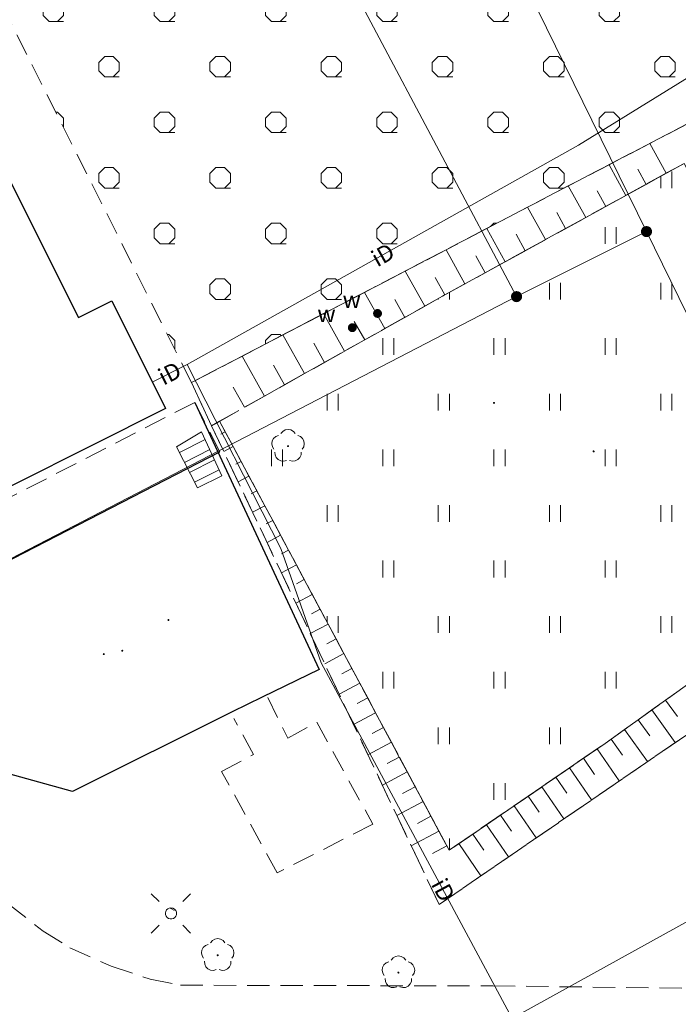
# Model space of a CAD drawing. Extents: x 6579732 to 6586687, y 5566155 to 5570741.
# Drawn here: x 6581179 to 6581208, y 5567456 to 5567500 of the extents above; entities that cross this region are included whole.
import ezdxf
from ezdxf.enums import TextEntityAlignment as Align

# ---------------------------------------------------------------- set-up
doc = ezdxf.new("R2010")
doc.units = 0
for name, pattern in [('PRZER1_8-0_7', [2.5, 1.8, -0.7]), ('PRZER2-1', [3, 2, -1]), ('PRZER2_5-1', [3.5, 2.5, -1])]:
    doc.linetypes.add(name, pattern=pattern)
doc.layers.get('0').update_dxf_attribs({"linetype": 'CONTINUOUS'})
for name, color, linetype, lineweight, true_color in [('GEPPGD', 7, 'CONTINUOUS', 18, 0x008000), ('GESDZI', 7, 'CONTINUOUS', 18, 0x008000), ('GSLKOC', 7, 'PRZER2-1', 18, 0x0a0909), ('GSLKRW', 7, 'CONTINUOUS', 25, 0x0a0909), ('GSPRDL', 7, 'CONTINUOUS', 18, 0x008000), ('GSSLZK', 7, 'CONTINUOUS', 18, 0x0a0909), ('GSSSCH', 7, 'CONTINUOUS', 18, 0x0a0909), ('GSSUTR', 7, 'CONTINUOUS', 18, 0x0a0909), ('GSSZSN', 7, 'PRZER1_8-0_7', 18, 0x0a0909), ('GULIPR', 7, 'CONTINUOUS', 18, 0x0a0909), ('GULIPR_O', 7, 'CONTINUOUS', 0, 0x0a0909), ('GUPISL', 7, 'CONTINUOUS', 18, 0x0a0909), ('GUPKSH', 7, 'CONTINUOUS', 0, 0x803300), ('GUPWZA', 7, 'CONTINUOUS', 0, 0x0a0909), ('GUPWZA_O', 7, 'CONTINUOUS', 0, 0x0a0909)]:
    doc.layers.add(name, color=color, linetype=linetype, lineweight=lineweight, true_color=true_color)
doc.layers.add('GESBZO', color=7, linetype='CONTINUOUS', true_color=0x0a0909)
doc.styles.add('GEO-INFO', font='arial.ttf')
picture_1 = doc.add_image_def('image1.tif', size_in_pixel=(9484, 23388))

# ---------------------------------------------------------------- blocks, each defined once
blk = doc.blocks.new('SPDLP')
blk.add_hatch(color=0).paths.add_polyline_path([(-0.09, 0), (-0.085595, -0.027812), (-0.072812, -0.052901), (-0.052901, -0.072812), (-0.027812, -0.085595), (0, -0.09), (0.027812, -0.085595), (0.052901, -0.072812), (0.072812, -0.052901), (0.085595, -0.027812), (0.09, 0), (0.085595, 0.027812), (0.072812, 0.052901), (0.052901, 0.072812), (0.027812, 0.085595), (0, 0.09), (-0.027812, 0.085595), (-0.052901, 0.072812), (-0.072812, 0.052901), (-0.085595, 0.027812)])
at = {"color": 0}
for points in [[(-1.292703, 0.137547), (-1.355024, 0.389802), (-1.327532, 0.648184), (-1.213525, 0.881678), (-1.026689, 1.062258), (-0.78945, 1.168249), (-0.530282, 1.186929)], [(-0.268652, 1.271938), (-0.048001, 1.40916), (0.20623, 1.462858), (0.463525, 1.426585), (0.693003, 1.304695), (0.867117, 1.11182), (0.964971, 0.871109)], [(1.126667, 0.648554), (1.325358, 0.481106), (1.454989, 0.255912), (1.5, 0), (1.454989, -0.255912), (1.325358, -0.481106), (1.126667, -0.648554)], [(-0.530282, -1.186929), (-0.78945, -1.168249), (-1.026689, -1.062258), (-1.213525, -0.881678), (-1.327532, -0.648184), (-1.355024, -0.389802), (-1.292703, -0.137547)], [(0.964971, -0.871109), (0.867117, -1.11182), (0.693003, -1.304695), (0.463525, -1.426585), (0.20623, -1.462858), (-0.048001, -1.40916), (-0.268652, -1.271938)]]:
    blk.add_lwpolyline(points, dxfattribs=at)
blk = doc.blocks.new('KOLO')
blk.add_hatch(color=0).paths.add_polyline_path([(0, 0.5), (-0.12941, 0.482963), (-0.25, 0.433013), (-0.353553, 0.353553), (-0.433013, 0.25), (-0.482963, 0.12941), (-0.5, 0), (-0.482963, -0.12941), (-0.433013, -0.25), (-0.353553, -0.353553), (-0.25, -0.433013), (-0.12941, -0.482963), (0, -0.5), (0.12941, -0.482963), (0.25, -0.433013), (0.353553, -0.353553), (0.433013, -0.25), (0.482963, -0.12941), (0.5, 0), (0.482963, 0.12941), (0.433013, 0.25), (0.353553, 0.353553), (0.25, 0.433013), (0.12941, 0.482963)])
blk = doc.blocks.new('SUSM01_01')
at = {"true_color": 0xffffff}
blk.add_hatch(color=7, dxfattribs=at).paths.add_polyline_path([(0.025882, -0.096593), (0.05, -0.086603), (0.076604, -0.064279), (0.093969, -0.034202), (0.1, 0), (0.095557, 0.029476), (0.082624, 0.056332), (0.062349, 0.078183), (0.036534, 0.093087), (0.007473, 0.09972), (-0.022252, 0.097493), (-0.05, 0.086603), (-0.073305, 0.068017), (-0.090097, 0.043388), (-0.098883, 0.014904), (-0.098883, -0.014904), (-0.090097, -0.043388), (-0.073305, -0.068017), (-0.05, -0.086603), (-0.025882, -0.096593), (0, -0.1), (0.025882, -0.096593), (0.1, 0), (0.093969, -0.034202), (0.076604, -0.064279), (0.05, -0.086603), (0.025882, -0.096593), (0, -0.1), (-0.025882, -0.096593), (-0.05, -0.086603), (-0.073305, -0.068017), (-0.090097, -0.043388), (-0.098883, -0.014904), (-0.098883, 0.014904), (-0.090097, 0.043388), (-0.073305, 0.068017), (-0.05, 0.086603), (-0.022252, 0.097493), (0.007473, 0.09972), (0.036534, 0.093087), (0.062349, 0.078183), (0.082624, 0.056332), (0.095557, 0.029476)])
at = {"color": 0}
for points in [[(-0.353553, 0.353553), (-0.212132, 0.212132)], [(0.353553, 0.353553), (0.212132, 0.212132)], [(-0.353553, -0.353553), (-0.212132, -0.212132)], [(0.353553, -0.353553), (0.212132, -0.212132)]]:
    blk.add_lwpolyline(points, dxfattribs=at)
blk.add_lwpolyline([(0.1, 0), (0.093969, -0.034202), (0.076604, -0.064279), (0.05, -0.086603), (0.025882, -0.096593), (0, -0.1), (-0.025882, -0.096593), (-0.05, -0.086603), (-0.073305, -0.068017), (-0.090097, -0.043388), (-0.098883, -0.014904), (-0.098883, 0.014904), (-0.090097, 0.043388), (-0.073305, 0.068017), (-0.05, 0.086603), (-0.022252, 0.097493), (0.007473, 0.09972), (0.036534, 0.093087), (0.062349, 0.078183), (0.082624, 0.056332), (0.095557, 0.029476)], close=True, dxfattribs=at)
blk = doc.blocks.new('EPPGN1')
at = {"true_color": 0xffffff}
blk.add_hatch(color=7, dxfattribs=at).paths.add_polyline_path([(-0.5, 0), (-0.475528, -0.154508), (-0.404508, -0.293893), (-0.293893, -0.404508), (-0.154508, -0.475528), (0, -0.5), (0.154508, -0.475528), (0.293893, -0.404508), (0.404508, -0.293893), (0.475528, -0.154508), (0.5, 0), (0.475528, 0.154508), (0.404508, 0.293893), (0.293893, 0.404508), (0.154508, 0.475528), (0, 0.5), (-0.154508, 0.475528), (-0.293893, 0.404508), (-0.404508, 0.293893), (-0.475528, 0.154508)])
blk = doc.blocks.new('EPPGN')
blk.add_hatch(color=0).paths.add_polyline_path([(-0.09, 0), (-0.085595, -0.027812), (-0.072812, -0.052901), (-0.052901, -0.072812), (-0.027812, -0.085595), (0, -0.09), (0.027812, -0.085595), (0.052901, -0.072812), (0.072812, -0.052901), (0.085595, -0.027812), (0.09, 0), (0.085595, 0.027812), (0.072812, 0.052901), (0.052901, 0.072812), (0.027812, 0.085595), (0, 0.09), (-0.027812, 0.085595), (-0.052901, 0.072812), (-0.072812, 0.052901), (-0.085595, 0.027812)])

msp = doc.modelspace()

# ---------------------------------------------------------------- hatches: boundary and pattern name
at = {"layer": 'GSSLZK'}
h = msp.add_hatch(dxfattribs=at)
h.set_pattern_fill('PTTL05', color=256, scale=0.5, style=0)
h.set_pattern_definition([(0, (6580000, 5560000), (2.5, 2.5), [0.6531, -4.3469]), (0, (6580000, 5560000.9237), (2.5, 2.5), [0.3827, -4.6173]), (90, (6579999.7294, 5560000.2706), (-2.5, 2.5), [0.3827, -4.6173]), (90, (6580000.653, 5560000.2706), (-2.5, 2.5), [0.3827, -4.6173]), (45, (6579999.7294, 5560000.653), (-2.5, 2.5), [0.3827, -3.1528339]), (45, (6580000.3827, 5560000), (-2.5, 2.5), [0.3827, -3.1528339]), (135, (6580000, 5560000), (-2.5, -2.5), [0.3827, -3.1528339]), (135, (6580000.653, 5560000.653), (-2.5, -2.5), [0.3827, -3.1528339])])
h.paths.add_polyline_path([(6581199.524, 5567520.066), (6581188.74, 5567514.335), (6581170.855, 5567504.839), (6581170.948, 5567504.847), (6581171.073, 5567504.845), (6581171.197, 5567504.83), (6581171.319, 5567504.803), (6581171.437, 5567504.763), (6581171.551, 5567504.71), (6581171.658, 5567504.647), (6581171.759, 5567504.572), (6581171.851, 5567504.487), (6581171.933, 5567504.393), (6581172.005, 5567504.291), (6581172.066, 5567504.182), (6581172.116, 5567504.067), (6581172.153, 5567503.948), (6581172.177, 5567503.825), (6581172.019, 5567502.989), (6581169.124, 5567501.498), (6581169.038, 5567501.448), (6581168.944, 5567501.406), (6581168.846, 5567501.373), (6581168.744, 5567501.351), (6581168.641, 5567501.339), (6581168.538, 5567501.339), (6581168.435, 5567501.349), (6581168.333, 5567501.37), (6581168.234, 5567501.401), (6581168.14, 5567501.443), (6581168.049, 5567501.494), (6581167.965, 5567501.554), (6581167.888, 5567501.623), (6581167.857, 5567501.662), (6581167.779, 5567501.778), (6581167.713, 5567501.901), (6581167.66, 5567502.031), (6581167.622, 5567502.165), (6581167.597, 5567502.303), (6581167.587, 5567502.442), (6581167.592, 5567502.582), (6581167.611, 5567502.72), (6581167.645, 5567502.856), (6581167.692, 5567502.988), (6581167.754, 5567503.113), (6581167.828, 5567503.232), (6581156.578, 5567497.259), (6581159.06, 5567492.481), (6581166.421, 5567496.424), (6581177.27, 5567501.959), (6581186.407, 5567483.761), (6581188.682, 5567484.948), (6581190.514, 5567485.904), (6581192.345, 5567486.86), (6581194.177, 5567487.815), (6581196.008, 5567488.771), (6581197.854, 5567489.734), (6581199.685, 5567490.69), (6581201.516, 5567491.646), (6581203.347, 5567492.601), (6581205.178, 5567493.557), (6581207.01, 5567494.513), (6581210.032, 5567496.09), (6581213.092, 5567497.615)], flags=0)
h = msp.add_hatch(dxfattribs=at)
h.set_pattern_fill('PTTL05', color=256, scale=0.5, style=0)
h.set_pattern_definition([(0, (6580000, 5560000), (2.5, 2.5), [0.6531, -4.3469]), (0, (6580000, 5560000.9237), (2.5, 2.5), [0.3827, -4.6173]), (90, (6579999.7294, 5560000.2706), (-2.5, 2.5), [0.3827, -4.6173]), (90, (6580000.653, 5560000.2706), (-2.5, 2.5), [0.3827, -4.6173]), (45, (6579999.7294, 5560000.653), (-2.5, 2.5), [0.3827, -3.1528339]), (45, (6580000.3827, 5560000), (-2.5, 2.5), [0.3827, -3.1528339]), (135, (6580000, 5560000), (-2.5, -2.5), [0.3827, -3.1528339]), (135, (6580000.653, 5560000.653), (-2.5, -2.5), [0.3827, -3.1528339])])
h.paths.add_polyline_path([(6581199.524, 5567520.066), (6581188.74, 5567514.335), (6581170.855, 5567504.839), (6581170.948, 5567504.847), (6581171.073, 5567504.845), (6581171.197, 5567504.83), (6581171.319, 5567504.803), (6581171.437, 5567504.763), (6581171.551, 5567504.71), (6581171.658, 5567504.647), (6581171.759, 5567504.572), (6581171.851, 5567504.487), (6581171.933, 5567504.393), (6581172.005, 5567504.291), (6581172.066, 5567504.182), (6581172.116, 5567504.067), (6581172.153, 5567503.948), (6581172.177, 5567503.825), (6581172.019, 5567502.989), (6581169.124, 5567501.498), (6581169.038, 5567501.448), (6581168.944, 5567501.406), (6581168.846, 5567501.373), (6581168.744, 5567501.351), (6581168.641, 5567501.339), (6581168.538, 5567501.339), (6581168.435, 5567501.349), (6581168.333, 5567501.37), (6581168.234, 5567501.401), (6581168.14, 5567501.443), (6581168.049, 5567501.494), (6581167.965, 5567501.554), (6581167.888, 5567501.623), (6581167.857, 5567501.662), (6581167.779, 5567501.778), (6581167.713, 5567501.901), (6581167.66, 5567502.031), (6581167.622, 5567502.165), (6581167.597, 5567502.303), (6581167.587, 5567502.442), (6581167.592, 5567502.582), (6581167.611, 5567502.72), (6581167.645, 5567502.856), (6581167.692, 5567502.988), (6581167.754, 5567503.113), (6581167.828, 5567503.232), (6581156.578, 5567497.259), (6581159.06, 5567492.481), (6581166.421, 5567496.424), (6581177.27, 5567501.959), (6581186.407, 5567483.761), (6581188.682, 5567484.948), (6581190.514, 5567485.904), (6581192.345, 5567486.86), (6581194.177, 5567487.815), (6581196.008, 5567488.771), (6581197.854, 5567489.734), (6581199.685, 5567490.69), (6581201.516, 5567491.646), (6581203.347, 5567492.601), (6581205.178, 5567493.557), (6581207.01, 5567494.513), (6581210.032, 5567496.09), (6581213.092, 5567497.615)], flags=0)
at = {"layer": 'GSSUTR'}
h = msp.add_hatch(dxfattribs=at)
h.set_pattern_fill('PTTU04', color=256, scale=0.5, style=0)
h.set_pattern_definition([(90, (6580000, 5560000), (-2.5, 2.5), [0.75, -4.25]), (90, (6580000.5, 5560000), (-2.5, 2.5), [0.75, -4.25])])
h.paths.add_polyline_path([(6581217.058, 5567476.962), (6581216.592, 5567477.883), (6581216.126, 5567478.805), (6581215.661, 5567479.726), (6581215.195, 5567480.648), (6581214.729, 5567481.569), (6581214.42, 5567482.182), (6581214.262, 5567482.49), (6581213.79, 5567483.408), (6581213.319, 5567484.327), (6581212.847, 5567485.246), (6581212.376, 5567486.164), (6581211.904, 5567487.083), (6581211.433, 5567488.001), (6581210.961, 5567488.92), (6581210.49, 5567489.839), (6581210.018, 5567490.757), (6581209.547, 5567491.676), (6581209.075, 5567492.594), (6581208.604, 5567493.513), (6581208.552, 5567493.614), (6581207.747, 5567493.171), (6581206.842, 5567492.674), (6581205.937, 5567492.177), (6581205.032, 5567491.679), (6581204.127, 5567491.182), (6581203.222, 5567490.685), (6581202.318, 5567490.187), (6581201.413, 5567489.69), (6581200.508, 5567489.193), (6581199.603, 5567488.696), (6581198.698, 5567488.198), (6581197.793, 5567487.701), (6581197.696, 5567487.648), (6581196.892, 5567487.196), (6581195.992, 5567486.691), (6581195.092, 5567486.186), (6581194.191, 5567485.68), (6581193.291, 5567485.175), (6581192.391, 5567484.669), (6581191.49, 5567484.164), (6581190.59, 5567483.659), (6581189.689, 5567483.153), (6581188.789, 5567482.648), (6581187.668, 5567482.019), (6581187.919, 5567481.549), (6581188.275, 5567480.884), (6581188.631, 5567480.219), (6581188.987, 5567479.554), (6581189.343, 5567478.889), (6581189.699, 5567478.224), (6581190.055, 5567477.559), (6581190.411, 5567476.894), (6581190.766, 5567476.229), (6581191.122, 5567475.564), (6581191.478, 5567474.899), (6581191.834, 5567474.234), (6581192.19, 5567473.569), (6581192.546, 5567472.904), (6581192.902, 5567472.239), (6581193.258, 5567471.574), (6581193.614, 5567470.909), (6581193.97, 5567470.244), (6581194.326, 5567469.579), (6581194.681, 5567468.914), (6581195.037, 5567468.249), (6581195.393, 5567467.584), (6581195.749, 5567466.919), (6581196.105, 5567466.254), (6581196.461, 5567465.589), (6581196.817, 5567464.924), (6581197.173, 5567464.259), (6581197.529, 5567463.594), (6581197.885, 5567462.929), (6581197.992, 5567462.729), (6581198.427, 5567463.027), (6581199.049, 5567463.453), (6581199.671, 5567463.88), (6581200.293, 5567464.306), (6581200.915, 5567464.733), (6581201.537, 5567465.159), (6581202.159, 5567465.586), (6581202.782, 5567466.012), (6581203.404, 5567466.439), (6581204.026, 5567466.865), (6581204.648, 5567467.292), (6581205.007, 5567467.538), (6581205.266, 5567467.723), (6581205.88, 5567468.162), (6581206.494, 5567468.6), (6581207.107, 5567469.039), (6581207.721, 5567469.477), (6581208.335, 5567469.916), (6581208.948, 5567470.355), (6581209.562, 5567470.793), (6581210.176, 5567471.232), (6581210.789, 5567471.67), (6581211.403, 5567472.109), (6581212.017, 5567472.547), (6581212.63, 5567472.986), (6581213.244, 5567473.424), (6581213.858, 5567473.863), (6581214.471, 5567474.301), (6581215.085, 5567474.74), (6581215.699, 5567475.179), (6581216.312, 5567475.617), (6581217.359, 5567476.365)], flags=0)
h = msp.add_hatch(dxfattribs=at)
h.set_pattern_fill('PTTU04', color=256, scale=0.5, style=0)
h.set_pattern_definition([(90, (6580000, 5560000), (-2.5, 2.5), [0.75, -4.25]), (90, (6580000.5, 5560000), (-2.5, 2.5), [0.75, -4.25])])
h.paths.add_polyline_path([(6581217.058, 5567476.962), (6581216.592, 5567477.883), (6581216.126, 5567478.805), (6581215.661, 5567479.726), (6581215.195, 5567480.648), (6581214.729, 5567481.569), (6581214.42, 5567482.182), (6581214.262, 5567482.49), (6581213.79, 5567483.408), (6581213.319, 5567484.327), (6581212.847, 5567485.246), (6581212.376, 5567486.164), (6581211.904, 5567487.083), (6581211.433, 5567488.001), (6581210.961, 5567488.92), (6581210.49, 5567489.839), (6581210.018, 5567490.757), (6581209.547, 5567491.676), (6581209.075, 5567492.594), (6581208.604, 5567493.513), (6581208.552, 5567493.614), (6581207.747, 5567493.171), (6581206.842, 5567492.674), (6581205.937, 5567492.177), (6581205.032, 5567491.679), (6581204.127, 5567491.182), (6581203.222, 5567490.685), (6581202.318, 5567490.187), (6581201.413, 5567489.69), (6581200.508, 5567489.193), (6581199.603, 5567488.696), (6581198.698, 5567488.198), (6581197.793, 5567487.701), (6581197.696, 5567487.648), (6581196.892, 5567487.196), (6581195.992, 5567486.691), (6581195.092, 5567486.186), (6581194.191, 5567485.68), (6581193.291, 5567485.175), (6581192.391, 5567484.669), (6581191.49, 5567484.164), (6581190.59, 5567483.659), (6581189.689, 5567483.153), (6581188.789, 5567482.648), (6581187.668, 5567482.019), (6581187.919, 5567481.549), (6581188.275, 5567480.884), (6581188.631, 5567480.219), (6581188.987, 5567479.554), (6581189.343, 5567478.889), (6581189.699, 5567478.224), (6581190.055, 5567477.559), (6581190.411, 5567476.894), (6581190.766, 5567476.229), (6581191.122, 5567475.564), (6581191.478, 5567474.899), (6581191.834, 5567474.234), (6581192.19, 5567473.569), (6581192.546, 5567472.904), (6581192.902, 5567472.239), (6581193.258, 5567471.574), (6581193.614, 5567470.909), (6581193.97, 5567470.244), (6581194.326, 5567469.579), (6581194.681, 5567468.914), (6581195.037, 5567468.249), (6581195.393, 5567467.584), (6581195.749, 5567466.919), (6581196.105, 5567466.254), (6581196.461, 5567465.589), (6581196.817, 5567464.924), (6581197.173, 5567464.259), (6581197.529, 5567463.594), (6581197.885, 5567462.929), (6581197.992, 5567462.729), (6581198.427, 5567463.027), (6581199.049, 5567463.453), (6581199.671, 5567463.88), (6581200.293, 5567464.306), (6581200.915, 5567464.733), (6581201.537, 5567465.159), (6581202.159, 5567465.586), (6581202.782, 5567466.012), (6581203.404, 5567466.439), (6581204.026, 5567466.865), (6581204.648, 5567467.292), (6581205.007, 5567467.538), (6581205.266, 5567467.723), (6581205.88, 5567468.162), (6581206.494, 5567468.6), (6581207.107, 5567469.039), (6581207.721, 5567469.477), (6581208.335, 5567469.916), (6581208.948, 5567470.355), (6581209.562, 5567470.793), (6581210.176, 5567471.232), (6581210.789, 5567471.67), (6581211.403, 5567472.109), (6581212.017, 5567472.547), (6581212.63, 5567472.986), (6581213.244, 5567473.424), (6581213.858, 5567473.863), (6581214.471, 5567474.301), (6581215.085, 5567474.74), (6581215.699, 5567475.179), (6581216.312, 5567475.617), (6581217.359, 5567476.365)], flags=0)

# ---------------------------------------------------------------- linework, layer by layer
at = {"layer": 'GESBZO', "linetype": 'Continuous', "elevation": 10.26}
msp.add_lwpolyline([(6581181.319, 5567486.681), (6581182.819, 5567487.431), (6581185.232, 5567482.601), (6581175.076, 5567477.5), (6581175.641, 5567476.387), (6581169.538, 5567473.408), (6581161.039, 5567490.381), (6581171.036, 5567495.39), (6581170.379, 5567496.701), (6581175.109, 5567499.082)], close=True, dxfattribs=at)
msp.add_lwpolyline([(6581181.319, 5567486.681), (6581182.819, 5567487.431), (6581185.232, 5567482.601), (6581175.076, 5567477.5), (6581175.641, 5567476.387), (6581169.538, 5567473.408), (6581161.039, 5567490.381), (6581171.036, 5567495.39), (6581170.379, 5567496.701), (6581175.109, 5567499.082)], close=True, dxfattribs=at)
at = {"layer": 'GESDZI', "linetype": 'Continuous', "elevation": 10.3}
for points in [[(6581201.571, 5567445.581), (6581197.281, 5567453.213), (6581219.217, 5567465.337), (6581206.862, 5567490.55), (6581194.188, 5567516.399), (6581216.291, 5567528.785), (6581230.073, 5567536.503), (6581243.772, 5567512.557), (6581260.024, 5567520.297), (6581274.019, 5567526.997), (6581280.653, 5567529.833), (6581296.767, 5567537.461), (6581299.162, 5567532.391), (6581294.767, 5567530.414), (6581290.213, 5567528.386), (6581290.27, 5567520.856), (6581296.238, 5567507.791), (6581299.241, 5567501.399), (6581307.192, 5567484.22), (6581311.962, 5567472.6)], [(6581230.073, 5567536.503), (6581216.291, 5567528.785), (6581194.188, 5567516.399), (6581206.862, 5567490.55), (6581219.217, 5567465.337), (6581197.281, 5567453.213), (6581209.164, 5567432.074), (6581218.35, 5567415.351), (6581215.866, 5567414.039), (6581211.906, 5567411.747), (6581203.426, 5567407.018), (6581182.217, 5567395.064), (6581184.658, 5567389.605), (6581189.446, 5567378.876), (6581191.296, 5567374.989), (6581199.082, 5567360.598), (6581202.95, 5567359.207), (6581234.69, 5567378.127)], [(6581144.08, 5567442.283), (6581137.134, 5567454.06), (6581143.166, 5567457.108), (6581167.688, 5567470.334), (6581176.629, 5567474.99), (6581201.019, 5567487.625), (6581206.862, 5567490.55), (6581219.217, 5567465.337), (6581197.281, 5567453.213)]]:
    msp.add_lwpolyline(points, dxfattribs=at)
for points in [[(6581206.862, 5567490.55), (6581201.019, 5567487.625), (6581187.653, 5567512.835), (6581194.188, 5567516.399)], [(6581206.862, 5567490.55), (6581194.188, 5567516.399), (6581187.653, 5567512.835), (6581201.019, 5567487.625)], [(6581201.019, 5567487.625), (6581176.629, 5567474.99), (6581173.461, 5567481.01), (6581169.813, 5567487.863), (6581163.742, 5567499.546), (6581187.653, 5567512.835)], [(6581201.019, 5567487.625), (6581187.653, 5567512.835), (6581163.742, 5567499.546), (6581169.813, 5567487.863), (6581173.461, 5567481.01), (6581176.629, 5567474.99)], [(6581197.281, 5567453.213), (6581219.217, 5567465.337), (6581206.862, 5567490.55), (6581201.019, 5567487.625), (6581176.629, 5567474.99), (6581167.688, 5567470.334), (6581143.166, 5567457.108), (6581137.134, 5567454.06), (6581152.184, 5567428.541), (6581158.967, 5567432.259), (6581167.726, 5567437.052), (6581165.789, 5567440.697), (6581164.906, 5567440.156), (6581162.576, 5567444.776), (6581172.407, 5567450.243), (6581171.803, 5567451.335), (6581176.638, 5567454.028), (6581181.779, 5567444.703)]]:
    msp.add_lwpolyline(points, close=True, dxfattribs=at)
at = {"layer": 'GSLKOC', "linetype": 'PRZER2-1', "lineweight": 18, "ltscale": 0.5, "elevation": 10.18}
for points in [[(6581171.44, 5567466.27), (6581178.17, 5567460.32), (6581179.74, 5567459.09), (6581180.94, 5567458.34), (6581182.8, 5567457.52), (6581184.55, 5567456.93), (6581185.91, 5567456.66), (6581199.95, 5567456.63), (6581212.45, 5567456.48), (6581214.97, 5567456.59), (6581218.01, 5567456.95), (6581221.48, 5567457.66), (6581223.27, 5567458.24), (6581225.33, 5567459.46), (6581232.55, 5567464.12), (6581232.33, 5567465.42), (6581225.03, 5567478.09), (6581199.48, 5567521.24)], [(6581171.44, 5567466.27), (6581178.17, 5567460.32), (6581179.74, 5567459.09), (6581180.94, 5567458.34), (6581182.8, 5567457.52), (6581184.55, 5567456.93), (6581185.91, 5567456.66), (6581199.95, 5567456.63), (6581212.45, 5567456.48), (6581214.97, 5567456.59), (6581218.01, 5567456.95), (6581221.48, 5567457.66), (6581223.27, 5567458.24), (6581225.33, 5567459.46), (6581232.55, 5567464.12), (6581232.33, 5567465.42), (6581225.03, 5567478.09), (6581199.48, 5567521.24)], [(6581187.68, 5567480.64), (6581186.55, 5567482.87), (6581177.4, 5567478.16), (6581177.197, 5567478.565)], [(6581187.68, 5567480.64), (6581186.55, 5567482.87), (6581177.4, 5567478.16), (6581177.197, 5567478.565)], [(6581189.831, 5567469.596), (6581190.73, 5567467.768), (6581192.035, 5567468.486), (6581194.56, 5567463.904), (6581190.259, 5567461.711), (6581187.755, 5567466.267), (6581189.189, 5567467.037), (6581188.312, 5567468.656)], [(6581189.831, 5567469.596), (6581190.73, 5567467.768), (6581192.035, 5567468.486), (6581194.56, 5567463.904), (6581190.259, 5567461.711), (6581187.755, 5567466.267), (6581189.189, 5567467.037), (6581188.312, 5567468.656)]]:
    msp.add_lwpolyline(points, dxfattribs=at)
at = {"layer": 'GSLKRW', "linetype": 'Continuous', "lineweight": 25, "elevation": 10.18}
for points in [[(6581154.02, 5567496.87), (6581153.69, 5567492.84), (6581154.38, 5567490.49), (6581158.2, 5567483.12), (6581158.86, 5567481.84), (6581160.22, 5567479.54), (6581163.24, 5567475.85), (6581166.51, 5567472.53), (6581167.68, 5567471.8), (6581168.78, 5567471.53), (6581169.75, 5567471.57), (6581170.57, 5567471.83), (6581187.68, 5567480.64)], [(6581154.02, 5567496.87), (6581153.69, 5567492.84), (6581154.38, 5567490.49), (6581158.2, 5567483.12), (6581158.86, 5567481.84), (6581160.22, 5567479.54), (6581163.24, 5567475.85), (6581166.51, 5567472.53), (6581167.68, 5567471.8), (6581168.78, 5567471.53), (6581169.75, 5567471.57), (6581170.57, 5567471.83), (6581187.68, 5567480.64)], [(6581186.55, 5567482.87), (6581192.14, 5567470.86), (6581189.58, 5567469.62), (6581188.23, 5567468.96), (6581181.05, 5567465.37), (6581179.27, 5567465.87), (6581176.67, 5567466.58), (6581175.1, 5567466.68), (6581171.44, 5567466.27), (6581167.93, 5567464.74)], [(6581186.55, 5567482.87), (6581192.14, 5567470.86), (6581189.58, 5567469.62), (6581188.23, 5567468.96), (6581181.05, 5567465.37), (6581179.27, 5567465.87), (6581176.67, 5567466.58), (6581175.1, 5567466.68), (6581171.44, 5567466.27), (6581167.93, 5567464.74)]]:
    msp.add_lwpolyline(points, dxfattribs=at)
at = {"layer": 'GSSLZK', "linetype": 'PRZER2-1', "ltscale": 0.5, "elevation": 10.06}
msp.add_lwpolyline([(6581199.524, 5567520.066), (6581213.092, 5567497.615), (6581210.032, 5567496.09), (6581207.01, 5567494.513), (6581205.178, 5567493.557), (6581203.347, 5567492.601), (6581201.516, 5567491.646), (6581199.685, 5567490.69), (6581197.854, 5567489.734), (6581196.008, 5567488.771), (6581194.177, 5567487.815), (6581192.345, 5567486.86), (6581190.514, 5567485.904), (6581188.682, 5567484.948), (6581186.407, 5567483.761), (6581177.27, 5567501.959), (6581166.421, 5567496.424), (6581159.06, 5567492.481), (6581156.578, 5567497.259), (6581167.828, 5567503.232)], dxfattribs=at)
msp.add_lwpolyline([(6581199.524, 5567520.066), (6581213.092, 5567497.615), (6581210.032, 5567496.09), (6581207.01, 5567494.513), (6581205.178, 5567493.557), (6581203.347, 5567492.601), (6581201.516, 5567491.646), (6581199.685, 5567490.69), (6581197.854, 5567489.734), (6581196.008, 5567488.771), (6581194.177, 5567487.815), (6581192.345, 5567486.86), (6581190.514, 5567485.904), (6581188.682, 5567484.948), (6581186.407, 5567483.761), (6581177.27, 5567501.959), (6581166.421, 5567496.424), (6581159.06, 5567492.481), (6581156.578, 5567497.259), (6581167.828, 5567503.232)], dxfattribs=at)
at = {"layer": 'GSSSCH', "linetype": 'Continuous', "elevation": 10.18}
msp.add_lwpolyline([(6581185.735, 5567480.874), (6581186.859, 5567481.547), (6581187.775, 5567479.562), (6581186.669, 5567479.02)], close=True, dxfattribs=at)
msp.add_lwpolyline([(6581185.735, 5567480.874), (6581186.859, 5567481.547), (6581187.775, 5567479.562), (6581186.669, 5567479.02)], close=True, dxfattribs=at)
at = {"layer": 'GSSSCH', "linetype": 'Continuous'}
for points in [[(6581187.02, 5567481.198, 10.18), (6581185.865, 5567480.617, 10.18)], [(6581187.02, 5567481.198, 10.18), (6581185.865, 5567480.617, 10.18)], [(6581187.229, 5567480.744, 10.18), (6581186.089, 5567480.17, 10.18)], [(6581187.229, 5567480.744, 10.18), (6581186.089, 5567480.17, 10.18)], [(6581187.439, 5567480.29, 10.18), (6581186.314, 5567479.724, 10.18)], [(6581187.439, 5567480.29, 10.18), (6581186.314, 5567479.724, 10.18)], [(6581187.649, 5567479.836, 10.18), (6581186.539, 5567479.277, 10.18)], [(6581187.649, 5567479.836, 10.18), (6581186.539, 5567479.277, 10.18)]]:
    msp.add_polyline3d(points, dxfattribs=at)
at = {"layer": 'GSSUTR', "linetype": 'PRZER2-1', "ltscale": 0.5, "elevation": 10.06}
msp.add_lwpolyline([(6581208.335, 5567469.916), (6581207.721, 5567469.477), (6581207.107, 5567469.039), (6581206.494, 5567468.6), (6581205.88, 5567468.162), (6581205.266, 5567467.723), (6581205.007, 5567467.538), (6581204.648, 5567467.292), (6581204.026, 5567466.865), (6581203.404, 5567466.439), (6581202.782, 5567466.012), (6581202.159, 5567465.586), (6581201.537, 5567465.159), (6581200.915, 5567464.733), (6581200.293, 5567464.306), (6581199.671, 5567463.88), (6581199.049, 5567463.453), (6581198.427, 5567463.027), (6581197.992, 5567462.729), (6581197.885, 5567462.929), (6581197.529, 5567463.594), (6581197.173, 5567464.259), (6581196.817, 5567464.924), (6581196.461, 5567465.589), (6581196.105, 5567466.254), (6581195.749, 5567466.919), (6581195.393, 5567467.584), (6581195.037, 5567468.249), (6581194.681, 5567468.914), (6581194.326, 5567469.579), (6581193.97, 5567470.244), (6581193.614, 5567470.909), (6581193.258, 5567471.574), (6581192.902, 5567472.239), (6581192.546, 5567472.904), (6581192.19, 5567473.569), (6581191.834, 5567474.234), (6581191.478, 5567474.899), (6581191.122, 5567475.564), (6581190.766, 5567476.229), (6581190.411, 5567476.894), (6581190.055, 5567477.559), (6581189.699, 5567478.224), (6581189.343, 5567478.889), (6581188.987, 5567479.554), (6581188.631, 5567480.219), (6581188.275, 5567480.884), (6581187.919, 5567481.549), (6581187.668, 5567482.019), (6581188.789, 5567482.648), (6581189.689, 5567483.153), (6581190.59, 5567483.659), (6581191.49, 5567484.164), (6581192.391, 5567484.669), (6581193.291, 5567485.175), (6581194.191, 5567485.68), (6581195.092, 5567486.186), (6581195.992, 5567486.691), (6581196.892, 5567487.196), (6581197.696, 5567487.648), (6581197.793, 5567487.701), (6581198.698, 5567488.198), (6581199.603, 5567488.696), (6581200.508, 5567489.193), (6581201.413, 5567489.69), (6581202.318, 5567490.187), (6581203.222, 5567490.685), (6581204.127, 5567491.182), (6581205.032, 5567491.679), (6581205.937, 5567492.177), (6581206.842, 5567492.674), (6581207.747, 5567493.171), (6581208.552, 5567493.614)], dxfattribs=at)
msp.add_lwpolyline([(6581208.335, 5567469.916), (6581207.721, 5567469.477), (6581207.107, 5567469.039), (6581206.494, 5567468.6), (6581205.88, 5567468.162), (6581205.266, 5567467.723), (6581205.007, 5567467.538), (6581204.648, 5567467.292), (6581204.026, 5567466.865), (6581203.404, 5567466.439), (6581202.782, 5567466.012), (6581202.159, 5567465.586), (6581201.537, 5567465.159), (6581200.915, 5567464.733), (6581200.293, 5567464.306), (6581199.671, 5567463.88), (6581199.049, 5567463.453), (6581198.427, 5567463.027), (6581197.992, 5567462.729), (6581197.885, 5567462.929), (6581197.529, 5567463.594), (6581197.173, 5567464.259), (6581196.817, 5567464.924), (6581196.461, 5567465.589), (6581196.105, 5567466.254), (6581195.749, 5567466.919), (6581195.393, 5567467.584), (6581195.037, 5567468.249), (6581194.681, 5567468.914), (6581194.326, 5567469.579), (6581193.97, 5567470.244), (6581193.614, 5567470.909), (6581193.258, 5567471.574), (6581192.902, 5567472.239), (6581192.546, 5567472.904), (6581192.19, 5567473.569), (6581191.834, 5567474.234), (6581191.478, 5567474.899), (6581191.122, 5567475.564), (6581190.766, 5567476.229), (6581190.411, 5567476.894), (6581190.055, 5567477.559), (6581189.699, 5567478.224), (6581189.343, 5567478.889), (6581188.987, 5567479.554), (6581188.631, 5567480.219), (6581188.275, 5567480.884), (6581187.919, 5567481.549), (6581187.668, 5567482.019), (6581188.789, 5567482.648), (6581189.689, 5567483.153), (6581190.59, 5567483.659), (6581191.49, 5567484.164), (6581192.391, 5567484.669), (6581193.291, 5567485.175), (6581194.191, 5567485.68), (6581195.092, 5567486.186), (6581195.992, 5567486.691), (6581196.892, 5567487.196), (6581197.696, 5567487.648), (6581197.793, 5567487.701), (6581198.698, 5567488.198), (6581199.603, 5567488.696), (6581200.508, 5567489.193), (6581201.413, 5567489.69), (6581202.318, 5567490.187), (6581203.222, 5567490.685), (6581204.127, 5567491.182), (6581205.032, 5567491.679), (6581205.937, 5567492.177), (6581206.842, 5567492.674), (6581207.747, 5567493.171), (6581208.552, 5567493.614)], dxfattribs=at)
at = {"layer": 'GSSZSN', "linetype": 'PRZER2_5-1', "ltscale": 0.5, "elevation": 10.14}
for points in [[(6581187.306, 5567481.815), (6581186.407, 5567483.761), (6581210.032, 5567496.09), (6581219.818, 5567475.572), (6581217.359, 5567476.365)], [(6581217.359, 5567476.365), (6581219.818, 5567475.572), (6581210.032, 5567496.09), (6581186.407, 5567483.761), (6581187.306, 5567481.815)], [(6581217.359, 5567476.365), (6581214.42, 5567482.182), (6581208.552, 5567493.614), (6581197.696, 5567487.648), (6581187.306, 5567481.815)], [(6581187.306, 5567481.815), (6581197.696, 5567487.648), (6581208.552, 5567493.614), (6581214.42, 5567482.182), (6581217.359, 5567476.365)], [(6581217.359, 5567476.365), (6581219.818, 5567475.572), (6581197.539, 5567460.292), (6581187.306, 5567481.815), (6581187.668, 5567482.019)], [(6581187.668, 5567482.019), (6581187.306, 5567481.815), (6581197.539, 5567460.292), (6581219.818, 5567475.572), (6581217.359, 5567476.365)], [(6581187.668, 5567482.019), (6581197.992, 5567462.729), (6581205.007, 5567467.538), (6581217.359, 5567476.365)], [(6581217.359, 5567476.365), (6581205.007, 5567467.538), (6581197.992, 5567462.729), (6581187.668, 5567482.019)]]:
    msp.add_lwpolyline(points, dxfattribs=at)
at = {"layer": 'GSSZSN', "linetype": 'Continuous'}
for points in [[(6581207.747, 5567493.171, 10.14), (6581207.01, 5567494.513, 10.14)], [(6581207.747, 5567493.171, 10.14), (6581207.01, 5567494.513, 10.14)], [(6581205.937, 5567492.177, 10.14), (6581205.178, 5567493.557, 10.14)], [(6581205.937, 5567492.177, 10.14), (6581205.178, 5567493.557, 10.14)], [(6581206.842, 5567492.674, 10.14), (6581206.468, 5567493.354, 10.14)], [(6581206.842, 5567492.674, 10.14), (6581206.468, 5567493.354, 10.14)], [(6581204.127, 5567491.182, 10.14), (6581203.347, 5567492.601, 10.14)], [(6581204.127, 5567491.182, 10.14), (6581203.347, 5567492.601, 10.14)], [(6581205.032, 5567491.679, 10.14), (6581204.647, 5567492.379, 10.14)], [(6581205.032, 5567491.679, 10.14), (6581204.647, 5567492.379, 10.14)], [(6581202.318, 5567490.187, 10.14), (6581201.516, 5567491.646, 10.14)], [(6581202.318, 5567490.187, 10.14), (6581201.516, 5567491.646, 10.14)], [(6581203.222, 5567490.685, 10.14), (6581202.827, 5567491.404, 10.14)], [(6581203.222, 5567490.685, 10.14), (6581202.827, 5567491.404, 10.14)], [(6581200.508, 5567489.193, 10.14), (6581199.685, 5567490.69, 10.14)], [(6581200.508, 5567489.193, 10.14), (6581199.685, 5567490.69, 10.14)], [(6581201.413, 5567489.69, 10.14), (6581201.007, 5567490.429, 10.14)], [(6581201.413, 5567489.69, 10.14), (6581201.007, 5567490.429, 10.14)], [(6581198.698, 5567488.198, 10.14), (6581197.854, 5567489.734, 10.14)], [(6581198.698, 5567488.198, 10.14), (6581197.854, 5567489.734, 10.14)], [(6581199.603, 5567488.696, 10.14), (6581199.186, 5567489.454, 10.14)], [(6581199.603, 5567488.696, 10.14), (6581199.186, 5567489.454, 10.14)], [(6581196.892, 5567487.196, 10.14), (6581196.008, 5567488.771, 10.14)], [(6581196.892, 5567487.196, 10.14), (6581196.008, 5567488.771, 10.14)], [(6581197.793, 5567487.701, 10.14), (6581197.366, 5567488.479, 10.14)], [(6581197.793, 5567487.701, 10.14), (6581197.366, 5567488.479, 10.14)], [(6581195.092, 5567486.186, 10.14), (6581194.177, 5567487.815, 10.14)], [(6581195.092, 5567486.186, 10.14), (6581194.177, 5567487.815, 10.14)], [(6581195.992, 5567486.691, 10.14), (6581195.542, 5567487.492, 10.14)], [(6581195.992, 5567486.691, 10.14), (6581195.542, 5567487.492, 10.14)], [(6581193.291, 5567485.175, 10.14), (6581192.345, 5567486.86, 10.14)], [(6581193.291, 5567485.175, 10.14), (6581192.345, 5567486.86, 10.14)], [(6581194.191, 5567485.68, 10.14), (6581193.726, 5567486.509, 10.14)], [(6581194.191, 5567485.68, 10.14), (6581193.726, 5567486.509, 10.14)], [(6581191.49, 5567484.164, 10.14), (6581190.514, 5567485.904, 10.14)], [(6581191.49, 5567484.164, 10.14), (6581190.514, 5567485.904, 10.14)], [(6581192.391, 5567484.669, 10.14), (6581191.91, 5567485.526, 10.14)], [(6581192.391, 5567484.669, 10.14), (6581191.91, 5567485.526, 10.14)], [(6581189.689, 5567483.153, 10.14), (6581188.682, 5567484.948, 10.14)], [(6581189.689, 5567483.153, 10.14), (6581188.682, 5567484.948, 10.14)], [(6581190.59, 5567483.659, 10.14), (6581190.094, 5567484.542, 10.14)], [(6581190.59, 5567483.659, 10.14), (6581190.094, 5567484.542, 10.14)], [(6581188.789, 5567482.648, 10.14), (6581188.278, 5567483.559, 10.14)], [(6581188.789, 5567482.648, 10.14), (6581188.278, 5567483.559, 10.14)], [(6581187.919, 5567481.549, 10.14), (6581187.725, 5567481.445, 10.14)], [(6581187.919, 5567481.549, 10.14), (6581187.725, 5567481.445, 10.14)], [(6581188.275, 5567480.884, 10.14), (6581187.856, 5567480.659, 10.14)], [(6581188.275, 5567480.884, 10.14), (6581187.856, 5567480.659, 10.14)], [(6581188.631, 5567480.219, 10.14), (6581188.405, 5567480.098, 10.14)], [(6581188.631, 5567480.219, 10.14), (6581188.405, 5567480.098, 10.14)], [(6581188.987, 5567479.554, 10.14), (6581188.504, 5567479.295, 10.14)], [(6581188.987, 5567479.554, 10.14), (6581188.504, 5567479.295, 10.14)], [(6581189.343, 5567478.889, 10.14), (6581189.086, 5567478.751, 10.14)], [(6581189.343, 5567478.889, 10.14), (6581189.086, 5567478.751, 10.14)], [(6581189.699, 5567478.224, 10.14), (6581189.153, 5567477.932, 10.14)], [(6581189.699, 5567478.224, 10.14), (6581189.153, 5567477.932, 10.14)], [(6581190.055, 5567477.559, 10.14), (6581189.766, 5567477.404, 10.14)], [(6581190.055, 5567477.559, 10.14), (6581189.766, 5567477.404, 10.14)], [(6581190.411, 5567476.894, 10.14), (6581189.801, 5567476.568, 10.14)], [(6581190.411, 5567476.894, 10.14), (6581189.801, 5567476.568, 10.14)], [(6581190.766, 5567476.229, 10.14), (6581190.446, 5567476.057, 10.14)], [(6581190.766, 5567476.229, 10.14), (6581190.446, 5567476.057, 10.14)], [(6581191.122, 5567475.564, 10.14), (6581190.45, 5567475.204, 10.14)], [(6581191.122, 5567475.564, 10.14), (6581190.45, 5567475.204, 10.14)], [(6581191.478, 5567474.899, 10.14), (6581191.126, 5567474.71, 10.14)], [(6581191.478, 5567474.899, 10.14), (6581191.126, 5567474.71, 10.14)], [(6581191.834, 5567474.234, 10.14), (6581191.098, 5567473.84, 10.14)], [(6581191.834, 5567474.234, 10.14), (6581191.098, 5567473.84, 10.14)], [(6581192.19, 5567473.569, 10.14), (6581191.806, 5567473.363, 10.14)], [(6581192.19, 5567473.569, 10.14), (6581191.806, 5567473.363, 10.14)], [(6581192.546, 5567472.904, 10.14), (6581191.747, 5567472.476, 10.14)], [(6581192.546, 5567472.904, 10.14), (6581191.747, 5567472.476, 10.14)], [(6581192.902, 5567472.239, 10.14), (6581192.486, 5567472.016, 10.14)], [(6581192.902, 5567472.239, 10.14), (6581192.486, 5567472.016, 10.14)], [(6581193.258, 5567471.574, 10.14), (6581192.395, 5567471.112, 10.14)], [(6581193.258, 5567471.574, 10.14), (6581192.395, 5567471.112, 10.14)], [(6581193.614, 5567470.909, 10.14), (6581193.166, 5567470.669, 10.14)], [(6581193.614, 5567470.909, 10.14), (6581193.166, 5567470.669, 10.14)], [(6581193.97, 5567470.244, 10.14), (6581193.043, 5567469.748, 10.14)], [(6581193.97, 5567470.244, 10.14), (6581193.043, 5567469.748, 10.14)], [(6581194.326, 5567469.579, 10.14), (6581193.847, 5567469.322, 10.14)], [(6581194.326, 5567469.579, 10.14), (6581193.847, 5567469.322, 10.14)], [(6581207.721, 5567469.477, 10.14), (6581208.249, 5567468.739, 10.14)], [(6581207.721, 5567469.477, 10.14), (6581208.249, 5567468.739, 10.14)], [(6581194.681, 5567468.914, 10.14), (6581193.692, 5567468.384, 10.14)], [(6581194.681, 5567468.914, 10.14), (6581193.692, 5567468.384, 10.14)], [(6581207.107, 5567469.039, 10.14), (6581208.155, 5567467.573, 10.14)], [(6581207.107, 5567469.039, 10.14), (6581208.155, 5567467.573, 10.14)], [(6581195.037, 5567468.249, 10.14), (6581194.527, 5567467.975, 10.14)], [(6581195.037, 5567468.249, 10.14), (6581194.527, 5567467.975, 10.14)], [(6581206.494, 5567468.6, 10.14), (6581207.013, 5567467.873, 10.14)], [(6581206.494, 5567468.6, 10.14), (6581207.013, 5567467.873, 10.14)], [(6581205.88, 5567468.162, 10.14), (6581206.911, 5567466.72, 10.14)], [(6581205.88, 5567468.162, 10.14), (6581206.911, 5567466.72, 10.14)], [(6581195.393, 5567467.584, 10.14), (6581194.34, 5567467.02, 10.14)], [(6581195.393, 5567467.584, 10.14), (6581194.34, 5567467.02, 10.14)], [(6581205.266, 5567467.723, 10.14), (6581205.777, 5567467.008, 10.14)], [(6581205.266, 5567467.723, 10.14), (6581205.777, 5567467.008, 10.14)], [(6581195.749, 5567466.919, 10.14), (6581195.207, 5567466.628, 10.14)], [(6581195.749, 5567466.919, 10.14), (6581195.207, 5567466.628, 10.14)], [(6581204.026, 5567466.865, 10.14), (6581204.521, 5567466.143, 10.14)], [(6581204.026, 5567466.865, 10.14), (6581204.521, 5567466.143, 10.14)], [(6581204.648, 5567467.292, 10.14), (6581205.638, 5567465.847, 10.14)], [(6581204.648, 5567467.292, 10.14), (6581205.638, 5567465.847, 10.14)], [(6581203.404, 5567466.439, 10.14), (6581204.394, 5567464.994, 10.14)], [(6581203.404, 5567466.439, 10.14), (6581204.394, 5567464.994, 10.14)], [(6581196.105, 5567466.254, 10.14), (6581194.989, 5567465.656, 10.14)], [(6581196.105, 5567466.254, 10.14), (6581194.989, 5567465.656, 10.14)], [(6581202.782, 5567466.012, 10.14), (6581203.277, 5567465.29, 10.14)], [(6581202.782, 5567466.012, 10.14), (6581203.277, 5567465.29, 10.14)], [(6581196.461, 5567465.589, 10.14), (6581195.887, 5567465.281, 10.14)], [(6581196.461, 5567465.589, 10.14), (6581195.887, 5567465.281, 10.14)], [(6581202.159, 5567465.586, 10.14), (6581203.15, 5567464.141, 10.14)], [(6581202.159, 5567465.586, 10.14), (6581203.15, 5567464.141, 10.14)], [(6581201.537, 5567465.159, 10.14), (6581202.033, 5567464.437, 10.14)], [(6581201.537, 5567465.159, 10.14), (6581202.033, 5567464.437, 10.14)], [(6581195.637, 5567464.292, 10.14), (6581196.817, 5567464.924, 10.14)], [(6581195.637, 5567464.292, 10.14), (6581196.817, 5567464.924, 10.14)], [(6581200.915, 5567464.733, 10.14), (6581201.906, 5567463.287, 10.14)], [(6581200.915, 5567464.733, 10.14), (6581201.906, 5567463.287, 10.14)], [(6581197.173, 5567464.259, 10.14), (6581196.567, 5567463.935, 10.14)], [(6581197.173, 5567464.259, 10.14), (6581196.567, 5567463.935, 10.14)], [(6581200.293, 5567464.306, 10.14), (6581200.789, 5567463.584, 10.14)], [(6581200.293, 5567464.306, 10.14), (6581200.789, 5567463.584, 10.14)], [(6581200.662, 5567462.434, 10.14), (6581199.671, 5567463.88, 10.14)], [(6581200.662, 5567462.434, 10.14), (6581199.671, 5567463.88, 10.14)], [(6581196.286, 5567462.928, 10.14), (6581197.529, 5567463.594, 10.14)], [(6581196.286, 5567462.928, 10.14), (6581197.529, 5567463.594, 10.14)], [(6581199.049, 5567463.453, 10.14), (6581199.544, 5567462.731, 10.14)], [(6581199.049, 5567463.453, 10.14), (6581199.544, 5567462.731, 10.14)], [(6581197.885, 5567462.929, 10.14), (6581197.247, 5567462.588, 10.14)], [(6581197.885, 5567462.929, 10.14), (6581197.247, 5567462.588, 10.14)], [(6581199.418, 5567461.581, 10.14), (6581198.427, 5567463.027, 10.14)], [(6581199.418, 5567461.581, 10.14), (6581198.427, 5567463.027, 10.14)]]:
    msp.add_polyline3d(points, dxfattribs=at)
at = {"layer": 'GULIPR', "linetype": 'Continuous', "elevation": 10.18}
for points in [[(6581186.203, 5567484.566), (6581203.81, 5567494.44), (6581212.232, 5567499.633), (6581215.925, 5567493.73), (6581219.124, 5567495.668)], [(6581186.203, 5567484.566), (6581203.81, 5567494.44), (6581212.232, 5567499.633), (6581215.925, 5567493.73), (6581219.124, 5567495.668)], [(6581186.203, 5567484.566), (6581184.64, 5567483.786)], [(6581186.203, 5567484.566), (6581184.64, 5567483.786)], [(6581203.209, 5567450.734), (6581192.241, 5567471.157), (6581190.429, 5567476.302), (6581186.203, 5567484.566)], [(6581203.209, 5567450.734), (6581192.241, 5567471.157), (6581190.429, 5567476.302), (6581186.203, 5567484.566)]]:
    msp.add_lwpolyline(points, dxfattribs=at)

# ---------------------------------------------------------------- block references
at = {"layer": 'GEPPGD', "lineweight": 5, "xscale": 0.5, "yscale": 0.5, "rotation": 90}
for name, p in [('EPPGN1', (6581206.862, 5567490.55, 10.31)), ('EPPGN', (6581206.862, 5567490.55, 10.32)), ('EPPGN1', (6581201.019, 5567487.625, 10.31)), ('EPPGN', (6581201.019, 5567487.625, 10.32))]:
    msp.add_blockref(name, p, dxfattribs=at)
at = {"layer": 'GEPPGD', "xscale": 0.5, "yscale": 0.5, "rotation": 90}
for p in [(6581206.862, 5567490.55, 10.32), (6581201.019, 5567487.625, 10.32)]:
    msp.add_blockref('EPPGN', p, dxfattribs=at)
at = {"layer": 'GSPRDL', "lineweight": 5, "xscale": 0.5, "yscale": 0.5, "rotation": 90}
for p in [(6581190.746, 5567480.902, 10.12), (6581187.584, 5567458.008, 10.12), (6581195.71, 5567457.23, 10.12)]:
    msp.add_blockref('SPDLP', p, dxfattribs=at)
at = {"layer": 'GSPRDL', "xscale": 0.5, "yscale": 0.5, "rotation": 90}
for p in [(6581190.746, 5567480.902, 10.12), (6581187.584, 5567458.008, 10.12), (6581195.71, 5567457.23, 10.12)]:
    msp.add_blockref('SPDLP', p, dxfattribs=at)
at = {"layer": 'GUPISL', "lineweight": 5, "xscale": 2.5, "yscale": 2.5, "rotation": 90}
msp.add_blockref('SUSM01_01', (6581185.482, 5567459.892, 10.24), dxfattribs=at)
msp.add_blockref('SUSM01_01', (6581185.482, 5567459.892, 10.24), dxfattribs=at)
at = {"layer": 'GUPISL', "xscale": 2.5, "yscale": 2.5, "rotation": 90}
msp.add_blockref('SUSM01_01', (6581185.482, 5567459.892, 10.24), dxfattribs=at)
msp.add_blockref('SUSM01_01', (6581185.482, 5567459.892, 10.24), dxfattribs=at)
at = {"layer": 'GUPKSH', "lineweight": 5, "xscale": 0.09, "yscale": 0.09, "rotation": 90}
for p in [(6581200.006, 5567482.846, 10.24), (6581204.486, 5567480.667, 10.24), (6581185.367, 5567473.085, 10.24), (6581183.29, 5567471.7, 10.24), (6581182.463, 5567471.549, 10.24)]:
    msp.add_blockref('KOLO', p, dxfattribs=at)
at = {"layer": 'GUPKSH', "xscale": 0.09, "yscale": 0.09, "rotation": 90}
for p in [(6581200.006, 5567482.846, 10.24), (6581204.486, 5567480.667, 10.24), (6581185.367, 5567473.085, 10.24), (6581183.29, 5567471.7, 10.24), (6581182.463, 5567471.549, 10.24)]:
    msp.add_blockref('KOLO', p, dxfattribs=at)
at = {"layer": 'GUPWZA', "lineweight": 5, "xscale": 0.4, "yscale": 0.4, "rotation": 90}
for p in [(6581194.769, 5567486.869, 10.24), (6581193.636, 5567486.228, 10.24)]:
    msp.add_blockref('KOLO', p, dxfattribs=at)
at = {"layer": 'GUPWZA', "xscale": 0.4, "yscale": 0.4, "rotation": 90}
for p in [(6581194.769, 5567486.869, 10.24), (6581193.636, 5567486.228, 10.24)]:
    msp.add_blockref('KOLO', p, dxfattribs=at)

# ---------------------------------------------------------------- texts
at = {"layer": 'GULIPR_O', "lineweight": 0, "style": 'GEO-INFO'}
for rotation, p in [(29.2836, (6581195.006, 5567489.503, 10.8)), (29.2836, (6581195.006, 5567489.503, 10.8)), (26.5425, (6581185.421, 5567484.176, 10.8)), (26.5425, (6581185.421, 5567484.176, 10.8)), (298.2365, (6581197.725, 5567460.946, 10.8)), (298.2365, (6581197.725, 5567460.946, 10.8))]:
    msp.add_text('iD', height=0.75, rotation=rotation, dxfattribs=at).set_placement(p, align=Align.MIDDLE_CENTER)
at = {"layer": 'GUPWZA_O', "lineweight": 0, "style": 'GEO-INFO'}
for p in [(6581194.019, 5567487.119, 10.8), (6581194.019, 5567487.119, 10.8), (6581192.886, 5567486.478, 10.8), (6581192.886, 5567486.478, 10.8)]:
    msp.add_text('w', height=0.75, dxfattribs=at).set_placement(p, align=Align.RIGHT)

# ---------------------------------------------------------------- referenced raster images: frames only (the image files are external)
image = msp.add_image(picture_1, insert=(6581857.694, 5567043.661, 10.18), size_in_units=(948.4, 2338.8), rotation=20.85)
image.dxf.flags = 15

doc.saveas('drawing.dxf')
